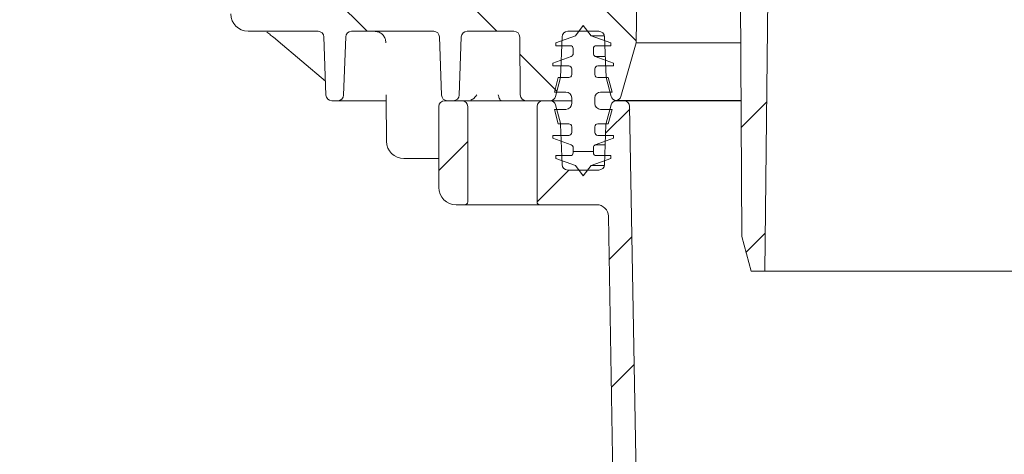
# Model space of a CAD drawing. Units: millimetres. Extents: x 285 to 1374, y 139 to 900.
# Drawn here: x 427 to 597, y 473 to 548 of the extents above; entities that cross this region are included whole.
import ezdxf

# ---------------------------------------------------------------- set-up
doc = ezdxf.new("R2010")
doc.units = ezdxf.units.MM
doc.header["$LTSCALE"] = 5
doc.linetypes.add('SLD-Durchgehend', pattern=[0])
doc.layers.add('MAßLINIE_MAßZEICHNUNGEN', color=7, linetype='SLD-Durchgehend')
doc.styles.add('SLDTEXTSTYLE0', font='Opinion Pro')
doc.dimstyles.new('SLDDIMSTYLE0', dxfattribs={"dimtxt": 26.458333, "dimasz": 17.5, "dimexe": 0, "dimexo": 0.0625, "dimgap": 6.614583, "dimtad": 0, "dimdec": 0, "dimrnd": 1e-09, "dimzin": 12, "dimdsep": 46, "dimtxsty": 'SLDTEXTSTYLE0', "dimsah": 1, "dimcen": 0.09, "dimadec": 0, "dimazin": 3, "dimtfac": 1, "dimtdec": 0, "dimtofl": 0, "dimtmove": 0, "dimatfit": 3, "dimfxl": 0, "dimfrac": 2, "dimtolj": 1, "dimtzin": 12, "dimarcsym": 0})

# ---------------------------------------------------------------- blocks, each defined once
blk = doc.blocks.new('_D_1')
at = {"layer": 'MAßLINIE_MAßZEICHNUNGEN', "color": 7}
for p, q in [((534.1, 682.59), (316.32, 682.59)), ((321.32, 682.59), (321.32, 507.82)), ((321.32, 229.19), (321.32, 447.8)), ((424.72, 229.19), (316.32, 229.19))]:
    blk.add_line(p, q, dxfattribs=at)
for points in [[(321.32, 682.59), (313.82, 665.09), (328.82, 665.09)], [(321.32, 229.19), (328.82, 246.69), (313.82, 246.69)]]:
    blk.add_solid(points, dxfattribs=at)
at = {"layer": 'MAßLINIE_MAßZEICHNUNGEN', "color": 7, "insert": (305.98, 447.8), "char_height": 26.458, "attachment_point": 1, "rotation": 90, "style": 'SLDTEXTSTYLE0'}
blk.add_mtext('453', dxfattribs=at)
blk = doc.blocks.new('_D_9')
at = {"layer": 'MAßLINIE_MAßZEICHNUNGEN', "color": 7}
for p, q in [((578.88, 725.82), (1295.27, 725.82)), ((1290.27, 725.82), (1290.27, 544.05)), ((1290.27, 203.82), (1290.27, 411.56)), ((909.46, 203.82), (1295.27, 203.82))]:
    blk.add_line(p, q, dxfattribs=at)
for points in [[(1290.27, 725.82), (1282.77, 708.32), (1297.77, 708.32)], [(1290.27, 203.82), (1297.77, 221.32), (1282.77, 221.32)]]:
    blk.add_solid(points, dxfattribs=at)
at = {"layer": 'MAßLINIE_MAßZEICHNUNGEN', "color": 7, "char_height": 26.458, "attachment_point": 1, "rotation": 90, "style": 'SLDTEXTSTYLE0'}
for s, insert in [('min 516', (1254.99, 419.35)), ('max 669', (1294.88, 411.56))]:
    blk.add_mtext(s, dxfattribs=dict(at, insert=insert))

msp = doc.modelspace()

# ---------------------------------------------------------------- hatches: boundary and pattern name
at = {"linetype": 'SLD-Durchgehend', "lineweight": 18}
h = msp.add_hatch(dxfattribs=at)
h.set_pattern_fill('ANSI31', scale=5, angle=3e-322, style=0)
edge = h.paths.add_edge_path(flags=0)
edge.add_line((536.86, 708.42), (549.88, 706.12))
edge.add_arc((549.71, 705.13), 1, 0.3, 80, ccw=False)
edge.add_line((550.71, 705.14), (551.06, 638.32))
edge.add_line((551.06, 638.32), (551.08, 635.32))
edge.add_line((551.08, 635.32), (551.73, 510.32))
edge.add_line((551.73, 510.32), (553.34, 504.32))
edge.add_line((553.34, 504.32), (555.73, 504.32))
edge.add_line((555.73, 504.32), (557.83, 704.83))
edge.add_arc((558.83, 704.82), 1, 90, 179.4, ccw=False)
edge.add_line((558.83, 705.82), (567.41, 705.82))
edge.add_arc((567.41, 704.82), 1, 2, 90, ccw=False)
edge.add_line((568.41, 704.86), (568.56, 700.74))
edge.add_arc((571.06, 700.82), 2.5, 182, 270)
edge.add_line((571.06, 698.32), (571.88, 698.32))
edge.add_arc((571.88, 697.32), 1, 5, 90, ccw=False)
edge.add_line((572.88, 697.41), (573.38, 691.74))
edge.add_arc((574.37, 691.82), 1, 185, 270)
edge.add_line((574.37, 690.82), (578.47, 690.82))
edge.add_line((578.47, 690.82), (577.46, 702.41))
edge.add_arc((576.46, 702.32), 1, 5, 90)
edge.add_line((576.46, 703.32), (575.38, 703.32))
edge.add_arc((575.38, 704.32), 1, 180, 270, ccw=False)
edge.add_line((574.38, 704.32), (574.38, 725.32))
edge.add_arc((573.88, 725.32), 0.5, 0, 90)
edge.add_line((573.88, 725.82), (569.13, 725.82))
edge.add_arc((569.13, 725.32), 0.5, 90, 179)
edge.add_line((568.63, 725.33), (568.4, 711.81))
edge.add_arc((567.4, 711.82), 1, 270, 359, ccw=False)
edge.add_line((567.4, 710.82), (566.4, 710.82))
edge.add_line((566.4, 710.82), (537.9, 710.82))
edge.add_line((537.9, 710.82), (536.9, 710.82))
edge.add_arc((536.9, 710.32), 0.5, 90, 182)
edge.add_line((536.4, 710.31), (536.45, 708.89))
edge.add_arc((536.95, 708.91), 0.5, 182, 260)
h = msp.add_hatch(dxfattribs=at)
h.set_pattern_fill('ANSI31', scale=5, angle=90, style=0)
edge = h.paths.add_edge_path(flags=0)
edge.add_line((484.21, 545.82), (498.44, 545.82))
edge.add_arc((498.44, 544.82), 1, 2, 90, ccw=False)
edge.add_line((499.44, 544.86), (499.79, 534.79))
edge.add_arc((500.79, 534.82), 1, 182, 270)
edge.add_line((500.79, 533.82), (501.85, 533.82))
edge.add_arc((501.85, 534.82), 1, 270, 358)
edge.add_line((502.85, 534.79), (503.21, 544.86))
edge.add_arc((504.21, 544.82), 1, 90, 178, ccw=False)
edge.add_line((504.21, 545.82), (512.33, 545.82))
edge.add_arc((512.33, 544.82), 1, 0.5, 90, ccw=False)
edge.add_line((513.33, 544.83), (513.42, 534.82))
edge.add_arc((514.42, 534.82), 1, 180.5, 270)
edge.add_line((514.42, 533.82), (518.55, 533.82))
edge.add_arc((518.55, 534.82), 1, 270, 345)
edge.add_line((519.52, 534.57), (520.39, 537.82))
edge.add_line((520.39, 537.82), (520.64, 544.86))
edge.add_arc((521.64, 544.82), 1, 90, 178, ccw=False)
edge.add_line((521.64, 545.82), (527, 545.82))
edge.add_arc((527, 544.82), 1, 2, 90, ccw=False)
edge.add_line((528, 544.86), (528.25, 537.82))
edge.add_line((528.25, 537.82), (529.12, 534.57))
edge.add_arc((530.09, 534.82), 1, 195, 263.8661)
edge.add_arc((529.87, 534.82), 1, 276.1339, 344.1813)
edge.add_line((530.84, 534.55), (533.46, 543.82))
edge.add_line((533.46, 543.82), (535.04, 653.82))
edge.add_line((535.04, 653.82), (536.54, 662.35))
edge.add_arc((539.49, 661.82), 3, 90, 170, ccw=False)
edge.add_line((539.49, 664.82), (544, 664.82))
edge.add_line((544, 664.82), (543.71, 675.85))
edge.add_arc((542.71, 675.82), 1, 1.5, 90)
edge.add_line((542.71, 676.82), (529.36, 676.82))
edge.add_line((529.36, 676.82), (527.61, 553.8))
edge.add_arc((525.61, 553.82), 2, 270, 359.1813, ccw=False)
edge.add_line((525.61, 551.82), (514.12, 551.82))
edge.add_line((514.12, 551.82), (513.32, 552.62))
edge.add_line((513.32, 552.62), (512.52, 551.82))
edge.add_line((512.52, 551.82), (504.12, 551.82))
edge.add_line((504.12, 551.82), (503.32, 552.62))
edge.add_line((503.32, 552.62), (502.52, 551.82))
edge.add_line((502.52, 551.82), (494.12, 551.82))
edge.add_line((494.12, 551.82), (493.32, 552.62))
edge.add_line((493.32, 552.62), (492.52, 551.82))
edge.add_line((492.52, 551.82), (484.12, 551.82))
edge.add_line((484.12, 551.82), (483.32, 552.62))
edge.add_line((483.32, 552.62), (482.52, 551.82))
edge.add_line((482.52, 551.82), (474.12, 551.82))
edge.add_line((474.12, 551.82), (473.32, 552.62))
edge.add_line((473.32, 552.62), (472.52, 551.82))
edge.add_line((472.52, 551.82), (463.32, 551.82))
edge.add_line((463.32, 551.82), (463.32, 548.82))
edge.add_arc((466.32, 548.82), 3, 180, 270)
edge.add_line((466.32, 545.82), (478.44, 545.82))
edge.add_arc((478.44, 544.82), 1, 2, 90, ccw=False)
edge.add_line((479.44, 544.86), (479.79, 534.79))
edge.add_arc((480.79, 534.82), 1, 182, 270)
edge.add_line((480.79, 533.82), (481.85, 533.82))
edge.add_arc((481.85, 534.82), 1, 270, 358)
edge.add_line((482.85, 534.79), (483.21, 544.86))
edge.add_arc((484.21, 544.82), 1, 90, 178, ccw=False)
h = msp.add_hatch(dxfattribs=at)
h.set_pattern_fill('ACAD_ISO15W100', scale=5, angle=3e-322, style=0)
edge = h.paths.add_edge_path(flags=0)
edge.add_line((525.67, 545.06), (524.32, 546.82))
edge.add_line((524.32, 546.82), (522.97, 545.06))
edge.add_line((522.97, 545.06), (519.57, 543.82))
edge.add_line((519.57, 543.82), (519.57, 543.32))
edge.add_line((519.57, 543.32), (522.07, 543.32))
edge.add_arc((522.07, 542.82), 0.5, 0, 90, ccw=False)
edge.add_line((522.57, 542.82), (522.57, 541.95))
edge.add_arc((522.07, 541.95), 0.5, 290, 360, ccw=False)
edge.add_line((522.24, 541.48), (519.07, 540.32))
edge.add_line((519.07, 540.32), (519.07, 539.82))
edge.add_line((519.07, 539.82), (521.82, 539.82))
edge.add_arc((521.82, 539.32), 0.5, 0, 90, ccw=False)
edge.add_line((522.32, 539.32), (522.32, 538.32))
edge.add_arc((521.82, 538.32), 0.5, 270, 360, ccw=False)
edge.add_line((521.82, 537.82), (519.99, 537.82))
edge.add_line((519.99, 537.82), (519.32, 535.32))
edge.add_line((519.32, 535.32), (521.32, 535.32))
edge.add_arc((521.32, 534.32), 1, 0, 90, ccw=False)
edge.add_line((522.32, 534.32), (522.32, 533.32))
edge.add_arc((521.32, 533.32), 1, 270, 360, ccw=False)
edge.add_line((521.32, 532.32), (519.32, 532.32))
edge.add_line((519.32, 532.32), (519.99, 529.82))
edge.add_line((519.99, 529.82), (521.82, 529.82))
edge.add_arc((521.82, 529.32), 0.5, 0, 90, ccw=False)
edge.add_line((522.32, 529.32), (522.32, 528.32))
edge.add_arc((521.82, 528.32), 0.5, 270, 360, ccw=False)
edge.add_line((521.82, 527.82), (519.07, 527.82))
edge.add_line((519.07, 527.82), (519.07, 527.32))
edge.add_line((519.07, 527.32), (522.24, 526.17))
edge.add_arc((522.07, 525.7), 0.5, 0, 70, ccw=False)
edge.add_line((522.57, 525.7), (522.57, 524.82))
edge.add_arc((522.07, 524.82), 0.5, 270, 360, ccw=False)
edge.add_line((522.07, 524.32), (519.57, 524.32))
edge.add_line((519.57, 524.32), (519.57, 523.82))
edge.add_line((519.57, 523.82), (522.97, 522.59))
edge.add_line((522.97, 522.59), (524.32, 520.82))
edge.add_line((524.32, 520.82), (525.67, 522.59))
edge.add_line((525.67, 522.59), (529.07, 523.82))
edge.add_line((529.07, 523.82), (529.07, 524.32))
edge.add_line((529.07, 524.32), (526.57, 524.32))
edge.add_arc((526.57, 524.82), 0.5, 180, 270, ccw=False)
edge.add_line((526.07, 524.82), (526.07, 525.7))
edge.add_arc((526.57, 525.7), 0.5, 110, 180, ccw=False)
edge.add_line((526.4, 526.17), (529.57, 527.32))
edge.add_line((529.57, 527.32), (529.57, 527.82))
edge.add_line((529.57, 527.82), (526.82, 527.82))
edge.add_arc((526.82, 528.32), 0.5, 180, 270, ccw=False)
edge.add_line((526.32, 528.32), (526.32, 529.32))
edge.add_arc((526.82, 529.32), 0.5, 90, 180, ccw=False)
edge.add_line((526.82, 529.82), (528.65, 529.82))
edge.add_line((528.65, 529.82), (529.32, 532.32))
edge.add_line((529.32, 532.32), (527.32, 532.32))
edge.add_arc((527.32, 533.32), 1, 180, 270, ccw=False)
edge.add_line((526.32, 533.32), (526.32, 534.32))
edge.add_arc((527.32, 534.32), 1, 90, 180, ccw=False)
edge.add_line((527.32, 535.32), (529.32, 535.32))
edge.add_line((529.32, 535.32), (528.65, 537.82))
edge.add_line((528.65, 537.82), (526.82, 537.82))
edge.add_arc((526.82, 538.32), 0.5, 180, 270, ccw=False)
edge.add_line((526.32, 538.32), (526.32, 539.32))
edge.add_arc((526.82, 539.32), 0.5, 90, 180, ccw=False)
edge.add_line((526.82, 539.82), (529.57, 539.82))
edge.add_line((529.57, 539.82), (529.57, 540.32))
edge.add_line((529.57, 540.32), (526.4, 541.48))
edge.add_arc((526.57, 541.95), 0.5, 180, 250, ccw=False)
edge.add_line((526.07, 541.95), (526.07, 542.82))
edge.add_arc((526.57, 542.82), 0.5, 90, 180, ccw=False)
edge.add_line((526.57, 543.32), (529.07, 543.32))
edge.add_line((529.07, 543.32), (529.07, 543.82))
edge.add_line((529.07, 543.82), (525.67, 545.06))
h = msp.add_hatch(dxfattribs=at)
h.set_pattern_fill('ANSI31', scale=5, angle=3e-322, style=0)
edge = h.paths.add_edge_path(flags=0)
edge.add_arc((503.32, 532.82), 1, 0, 90)
edge.add_line((503.32, 533.82), (500.32, 533.82))
edge.add_arc((500.32, 532.82), 1, 90, 180)
edge.add_line((499.32, 532.82), (499.32, 518.82))
edge.add_arc((502.32, 518.82), 3, 180, 270)
edge.add_line((502.32, 515.82), (503.82, 515.82))
edge.add_arc((503.82, 516.32), 0.5, 270, 360)
edge.add_line((504.32, 516.32), (504.32, 532.82))
h = msp.add_hatch(dxfattribs=at)
h.set_pattern_fill('ANSI31', scale=5, angle=3e-322, style=0)
edge = h.paths.add_edge_path(flags=0)
edge.add_line((528.67, 513.86), (530.21, 425.72))
edge.add_arc((536.21, 425.82), 6, 181, 270)
edge.add_line((536.21, 419.82), (557.14, 419.82))
edge.add_arc((557.14, 417.82), 2, 1, 90, ccw=False)
edge.add_line((559.14, 417.86), (559.38, 403.81))
edge.add_arc((560.38, 403.82), 1, 181, 270)
edge.add_line((560.38, 402.82), (562.67, 402.82))
edge.add_arc((562.67, 403.82), 1, 270, 330)
edge.add_line((563.53, 403.32), (563.82, 403.82))
edge.add_line((563.82, 403.82), (563.82, 419.82))
edge.add_arc((564.82, 419.82), 1, 90, 180, ccw=False)
edge.add_line((564.82, 420.82), (567.37, 420.82))
edge.add_line((567.37, 420.82), (567.34, 422.84))
edge.add_arc((566.34, 422.82), 1, 1, 90)
edge.add_line((566.34, 423.82), (560.82, 423.82))
edge.add_line((560.82, 423.82), (560.82, 424.12))
edge.add_line((560.82, 424.12), (558.93, 424.12))
edge.add_line((558.93, 424.12), (558.93, 423.82))
edge.add_line((558.93, 423.82), (553.71, 423.82))
edge.add_line((553.71, 423.82), (553.71, 424.12))
edge.add_line((553.71, 424.12), (551.82, 424.12))
edge.add_line((551.82, 424.12), (551.82, 423.82))
edge.add_line((551.82, 423.82), (545.24, 423.82))
edge.add_line((545.24, 423.82), (545.24, 424.12))
edge.add_line((545.24, 424.12), (544.61, 424.12))
edge.add_line((544.61, 424.12), (544.61, 423.82))
edge.add_line((544.61, 423.82), (541.02, 423.82))
edge.add_line((541.02, 423.82), (541.02, 424.12))
edge.add_line((541.02, 424.12), (540.4, 424.12))
edge.add_line((540.4, 424.12), (540.4, 423.82))
edge.add_line((540.4, 423.82), (536.21, 423.82))
edge.add_arc((536.21, 425.82), 2, 181, 270, ccw=False)
edge.add_line((534.21, 425.79), (532.34, 532.84))
edge.add_arc((531.34, 532.82), 1, 1, 90)
edge.add_line((531.34, 533.82), (530.09, 533.82))
edge.add_arc((530.09, 532.82), 1, 90, 165)
edge.add_line((529.12, 533.08), (528.28, 529.93))
edge.add_arc((529.24, 529.68), 1, 165, 178)
edge.add_line((528.24, 529.71), (528, 522.79))
edge.add_arc((527, 522.82), 1, 270, 358, ccw=False)
edge.add_line((527, 521.82), (521.64, 521.82))
edge.add_arc((521.64, 522.82), 1, 182, 270, ccw=False)
edge.add_line((520.64, 522.79), (520.4, 529.71))
edge.add_arc((519.4, 529.68), 1, 2, 15)
edge.add_line((520.36, 529.93), (519.52, 533.08))
edge.add_arc((518.55, 532.82), 1, 15, 90)
edge.add_line((518.55, 533.82), (517.32, 533.82))
edge.add_arc((517.32, 532.82), 1, 90, 180)
edge.add_line((516.32, 532.82), (516.32, 516.32))
edge.add_arc((516.82, 516.32), 0.5, 180, 270)
edge.add_line((516.82, 515.82), (526.67, 515.82))
edge.add_arc((526.67, 513.82), 2, 1, 90, ccw=False)

# ---------------------------------------------------------------- linework, layer by layer
at = {"color": 7, "linetype": 'SLD-Durchgehend', "lineweight": 18}
for p, q in [((555.73, 504.32), (557.83, 704.83)), ((535.04, 653.82), (533.46, 543.82)), ((551.73, 510.32), (551.08, 635.32)), ((478.44, 545.82), (466.32, 545.82)), ((498.44, 545.82), (484.21, 545.82)), ((512.33, 545.82), (504.21, 545.82)), ((527, 545.82), (521.64, 545.82)), ((522.97, 545.06), (524.32, 546.82)), ((524.32, 546.82), (525.67, 545.06)), ((471.5, 544.13), (479.7, 537.18)), ((479.79, 534.79), (479.44, 544.86)), ((483.21, 544.86), (482.85, 534.79)), ((499.79, 534.79), (499.44, 544.86)), ((503.21, 544.86), (502.85, 534.79)), ((513.42, 534.82), (513.33, 544.83)), ((519.57, 543.82), (522.97, 545.06)), ((519.57, 543.32), (519.57, 543.82)), ((520.64, 544.86), (520.39, 537.82)), ((525.67, 545.06), (529.07, 543.82)), ((525.67, 545.06), (527.98, 545.06)), ((528.25, 537.82), (528, 544.86)), ((529.07, 543.82), (529.07, 543.32)), ((533.46, 543.82), (530.84, 534.55)), ((533.46, 543.82), (551.56, 543.82)), ((522.07, 543.32), (519.57, 543.32)), ((522.57, 541.95), (522.57, 542.82)), ((526.07, 542.82), (526.07, 541.95)), ((529.07, 543.32), (526.57, 543.32)), ((519.07, 540.32), (522.24, 541.48)), ((519.07, 539.82), (519.07, 540.32)), ((526.4, 541.48), (529.57, 540.32)), ((526.4, 541.48), (528.12, 541.48)), ((529.57, 540.32), (529.57, 539.82)), ((521.82, 539.82), (519.07, 539.82)), ((522.32, 538.32), (522.32, 539.32)), ((526.32, 539.32), (526.32, 538.32)), ((529.57, 539.82), (526.82, 539.82)), ((519.32, 535.32), (519.99, 537.82)), ((520.39, 537.82), (519.52, 534.57)), ((519.99, 537.82), (521.82, 537.82)), ((526.82, 537.82), (528.65, 537.82)), ((529.12, 534.57), (528.25, 537.82)), ((528.65, 537.82), (529.32, 535.32)), ((521.32, 535.32), (519.32, 535.32)), ((529.32, 535.32), (527.32, 535.32)), ((481.85, 533.82), (480.79, 533.82)), ((485.62, 533.82), (481.85, 533.82)), ((489.57, 533.82), (487.94, 533.82)), ((490.21, 534.28), (490.27, 526.8)), ((500.32, 533.82), (503.32, 533.82)), ((501.85, 533.82), (500.79, 533.82)), ((503.32, 533.82), (509.32, 533.82)), ((509.32, 533.82), (511.32, 533.82)), ((511.32, 533.82), (514.42, 533.82)), ((518.55, 533.82), (514.42, 533.82)), ((517.32, 533.82), (518.55, 533.82)), ((522.32, 533.82), (518.55, 533.82)), ((522.32, 533.32), (522.32, 534.32)), ((526.32, 534.32), (526.32, 533.32)), ((529.98, 533.83), (551.61, 533.83)), ((530.09, 533.82), (531.34, 533.82)), ((531.34, 533.82), (551.61, 533.82)), ((499.32, 518.82), (499.32, 532.82)), ((504.32, 516.32), (504.32, 532.82)), ((516.32, 532.82), (516.32, 516.32)), ((519.99, 529.82), (519.32, 532.32)), ((519.32, 532.32), (521.32, 532.32)), ((519.52, 533.08), (520.36, 529.93)), ((527.32, 532.32), (529.32, 532.32)), ((528.28, 529.93), (529.12, 533.08)), ((529.32, 532.32), (528.65, 529.82)), ((534.21, 425.79), (532.34, 532.84)), ((521.82, 529.82), (519.99, 529.82)), ((528.65, 529.82), (526.82, 529.82)), ((520.4, 529.71), (520.64, 522.79)), ((522.32, 528.32), (522.32, 529.32)), ((526.32, 529.32), (526.32, 528.32)), ((528, 522.79), (528.24, 529.71)), ((519.07, 527.32), (519.07, 527.82)), ((519.07, 527.82), (521.82, 527.82)), ((522.24, 526.17), (519.07, 527.32)), ((529.57, 527.32), (526.4, 526.17)), ((526.82, 527.82), (529.57, 527.82)), ((529.57, 527.82), (529.57, 527.32)), ((522.57, 524.82), (522.57, 525.7)), ((526.07, 525.7), (526.07, 524.82)), ((526.4, 526.17), (528.12, 526.17)), ((499.32, 523.82), (493.27, 523.82)), ((519.57, 523.82), (519.57, 524.32)), ((519.57, 524.32), (522.07, 524.32)), ((522.97, 522.59), (519.57, 523.82)), ((529.07, 523.82), (525.67, 522.59)), ((526.57, 524.32), (529.07, 524.32)), ((529.07, 524.32), (529.07, 523.82)), ((521.64, 521.82), (527, 521.82)), ((524.32, 520.82), (522.97, 522.59)), ((525.67, 522.59), (524.32, 520.82)), ((525.67, 522.59), (527.98, 522.59)), ((502.32, 515.82), (503.82, 515.82)), ((509.32, 515.82), (503.82, 515.82)), ((511.32, 515.82), (509.32, 515.82)), ((516.82, 515.82), (511.32, 515.82)), ((516.82, 515.82), (526.67, 515.82)), ((530.21, 425.72), (528.67, 513.86)), ((553.34, 504.32), (551.73, 510.32)), ((553.34, 504.32), (555.73, 504.32)), ((665.1, 504.32), (555.73, 504.32))]:
    msp.add_line(p, q, dxfattribs=at)
for centre, radius, start, end in [((466.32, 548.82), 3, 180, 270), ((478.44, 544.82), 1, 2, 90), ((484.21, 544.82), 1, 90, 178), ((498.44, 544.82), 1, 2, 90), ((504.21, 544.82), 1, 90, 178), ((512.33, 544.82), 1, 0.5, 90), ((521.64, 544.82), 1, 90, 178), ((527, 544.82), 1, 2, 90), ((522.07, 542.82), 0.5, 0, 90), ((522.07, 541.95), 0.5, 290, 0), ((526.57, 542.82), 0.5, 90, 180), ((526.57, 541.95), 0.5, 180, 250), ((521.82, 539.32), 0.5, 0, 90), ((521.82, 538.32), 0.5, 270, 0), ((526.82, 539.32), 0.5, 90, 180), ((526.82, 538.32), 0.5, 180, 270), ((521.32, 534.32), 1, 0, 90), ((527.32, 534.32), 1, 90, 180), ((480.79, 534.82), 1, 182, 270), ((481.85, 534.82), 1, 270, 358), ((500.32, 532.82), 1, 90, 180), ((500.79, 534.82), 1, 182, 270), ((501.85, 534.82), 1, 270, 358), ((503.32, 532.82), 1, 0, 90), ((514.42, 534.82), 1, 180.5, 270), ((517.32, 532.82), 1, 90, 180), ((518.55, 534.82), 1, 270, 345), ((518.55, 532.82), 1, 15, 90), ((521.32, 533.32), 1, 270, 0), ((527.32, 533.32), 1, 180, 270), ((530.09, 534.82), 1, 195, 263.8661), ((530.09, 532.82), 1, 90, 165), ((529.87, 534.82), 1, 276.1339, 344.1813), ((531.34, 532.82), 1, 1, 90), ((519.4, 529.68), 1, 2, 15), ((521.82, 529.32), 0.5, 0, 90), ((526.82, 529.32), 0.5, 90, 180), ((529.24, 529.68), 1, 165, 178), ((521.82, 528.32), 0.5, 270, 0), ((526.82, 528.32), 0.5, 180, 270), ((493.27, 526.82), 3, 180.5, 270), ((522.07, 524.82), 0.5, 270, 0), ((522.07, 525.7), 0.5, 0, 70), ((526.57, 525.7), 0.5, 110, 180), ((526.57, 524.82), 0.5, 180, 270), ((521.64, 522.82), 1, 182, 270), ((527, 522.82), 1, 270, 358), ((502.32, 518.82), 3, 180, 270), ((503.82, 516.32), 0.5, 270, 0), ((516.82, 516.32), 0.5, 180, 270), ((526.67, 513.82), 2, 1, 90)]:
    msp.add_arc(centre, radius, start, end, dxfattribs=at)
for points, knots in [([(469.55, 545.67), (469.67, 545.59), (469.98, 545.37), (470.62, 544.86), (471.17, 544.42), (471.47, 544.16), (471.5, 544.13)], [0, 0, 0, 0, 0.194129, 0.533229, 0.951333, 1, 1, 1, 1]), ([(488.15, 545.82), (488.38, 545.8), (488.85, 545.76), (489.46, 545.39), (489.91, 544.87), (490.13, 544.32), (490.15, 543.97), (490.16, 543.84)], [0, 0, 0, 0, 0.2211296, 0.4435324, 0.6638547, 0.8785497, 1, 1, 1, 1]), ([(487.94, 533.82), (487.79, 533.82), (487.41, 533.82), (486.81, 533.82), (486.24, 533.82), (485.8, 533.82), (485.68, 533.82), (485.62, 533.82)], [0, 0, 0, 0, 0.146305, 0.35961, 0.572978, 0.786492, 1, 1, 1, 1]), ([(490.27, 533.82), (490.25, 533.82), (490.03, 533.82), (489.79, 533.82), (489.57, 533.82)], [0, 0, 0, 0, 0.107938, 1, 1, 1, 1]), ([(490.22, 534.82), (490.22, 534.81), (490.21, 534.63), (490.21, 534.45), (490.21, 534.28)], [0, 0, 0, 0, 0.008096, 1, 1, 1, 1]), ([(505.9, 534.82), (505.9, 534.81), (505.69, 534.56), (505.39, 534.17), (504.98, 533.96), (504.85, 533.9)], [0, 0, 0, 0, 0.004133, 0.689178, 1, 1, 1, 1]), ([(510.1, 533.82), (510.05, 533.85), (509.95, 533.89), (509.77, 534.27), (509.65, 534.62), (509.58, 534.81), (509.58, 534.82)], [0, 0, 0, 0, 0.25797, 0.588708, 0.996798, 1, 1, 1, 1])]:
    msp.add_open_spline(points, degree=3, knots=knots, dxfattribs=at)

# ---------------------------------------------------------------- dimensions: what is measured, and where the dimension line sits
at = {"layer": 'MAßLINIE_MAßZEICHNUNGEN', "color": 7}
dim = msp.add_linear_dim(base=(1290.27, 203.82), p1=(573.88, 725.82), p2=(904.46, 203.82), angle=90, text='min 516\\Pmax 669', dimstyle='SLDDIMSTYLE0', dxfattribs=at)
dim.commit()
dim.dimension.update_dxf_attribs({"geometry": '_D_9', "text_midpoint": (1290.27, 477.81), "dimtype": 160})
dim = msp.add_linear_dim(base=(321.32, 682.59), p1=(429.72, 229.19), p2=(539.1, 682.59), angle=90, dimstyle='SLDDIMSTYLE0', dxfattribs=at)
dim.commit()
dim.dimension.update_dxf_attribs({"geometry": '_D_1', "text_midpoint": (321.32, 477.81), "dimtype": 160})

doc.saveas('drawing.dxf')
